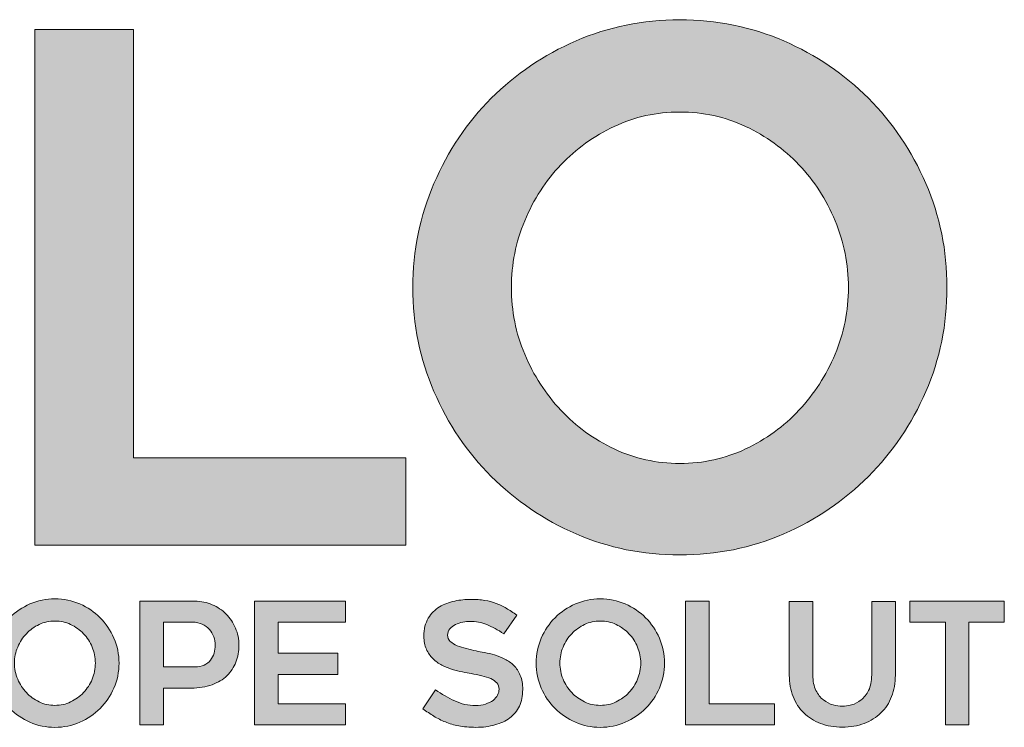
# Model space of a CAD drawing. Units: inches. Extents: x 8771.3 to 8796.8, y 1220.1 to 1253.1.
# Drawn here: x 8777.8 to 8779.1, y 1222.8 to 1223.8 of the extents above; entities that cross this region are included whole.
import ezdxf

# ---------------------------------------------------------------- set-up
doc = ezdxf.new("R2010")
doc.units = ezdxf.units.IN
doc.header["$MEASUREMENT"] = 0
doc.layers.add('DETAIL', color=7, linetype='Continuous')
doc.layers.add('Layer 1', color=7, linetype='Continuous')

# ---------------------------------------------------------------- blocks, each defined once
blk = doc.blocks.new('block 2')
at = {"layer": 'Layer 1', "true_color": 0x002a63}
h = blk.add_hatch(color=158, dxfattribs=at)
h.dxf.hatch_style = 2
edge = h.paths.add_edge_path()
edge.add_spline(control_points=[(8.0052, -4.5755), (7.9381, -4.5755), (7.8748, -4.5626), (7.8154, -4.5368), (7.7561, -4.511), (7.7042, -4.4759), (7.6599, -4.4316), (7.6155, -4.3872), (7.5805, -4.3354), (7.5547, -4.276), (7.5289, -4.2166), (7.5159, -4.1529), (7.5159, -4.0849), (7.5159, -4.0178), (7.5289, -3.9543), (7.5547, -3.8945), (7.5805, -3.8347), (7.6155, -3.7827), (7.6599, -3.7383), (7.7042, -3.694), (7.7561, -3.6589), (7.8154, -3.6331), (7.8748, -3.6073), (7.9381, -3.5944), (8.0052, -3.5944), (8.0732, -3.5944), (8.1369, -3.6073), (8.1963, -3.6331), (8.2557, -3.6589), (8.3075, -3.694), (8.3518, -3.7383), (8.3961, -3.7827), (8.4312, -3.8347), (8.457, -3.8945), (8.4829, -3.9543), (8.4958, -4.0178), (8.4958, -4.0849), (8.4958, -4.1529), (8.4829, -4.2166), (8.457, -4.276), (8.4312, -4.3354), (8.3961, -4.3872), (8.3518, -4.4316), (8.3075, -4.4759), (8.2557, -4.511), (8.1963, -4.5368), (8.1369, -4.5626), (8.0732, -4.5755), (8.0052, -4.5755)], knot_values=[0, 0, 0, 0, 1, 1, 1, 2, 2, 2, 3, 3, 3, 4, 4, 4, 5, 5, 5, 6, 6, 6, 7, 7, 7, 8, 8, 8, 9, 9, 9, 10, 10, 10, 11, 11, 11, 12, 12, 12, 13, 13, 13, 14, 14, 14, 15, 15, 15, 16, 16, 16, 16], degree=3, periodic=0)
edge = h.paths.add_edge_path()
edge.add_spline(control_points=[(8.0059, -3.7635), (7.9629, -3.7635), (7.9228, -3.7723), (7.8854, -3.79), (7.848, -3.8076), (7.8154, -3.8311), (7.7875, -3.8603), (7.7596, -3.8896), (7.7375, -3.9238), (7.7211, -3.9629), (7.7048, -4.0021), (7.6967, -4.0428), (7.6967, -4.0849), (7.6967, -4.128), (7.7048, -4.1689), (7.7211, -4.2076), (7.7375, -4.2463), (7.7596, -4.2805), (7.7875, -4.3102), (7.8154, -4.3399), (7.848, -4.3636), (7.8854, -4.3812), (7.9228, -4.3989), (7.9629, -4.4077), (8.0059, -4.4077), (8.0488, -4.4077), (8.0889, -4.3989), (8.1263, -4.3812), (8.1637, -4.3636), (8.1963, -4.3399), (8.2242, -4.3102), (8.2521, -4.2805), (8.2742, -4.2463), (8.2906, -4.2076), (8.3069, -4.1689), (8.315, -4.128), (8.315, -4.0849), (8.315, -4.0428), (8.3069, -4.0021), (8.2906, -3.9629), (8.2742, -3.9238), (8.2521, -3.8896), (8.2242, -3.8603), (8.1963, -3.8311), (8.1637, -3.8076), (8.1263, -3.79), (8.0889, -3.7723), (8.0488, -3.7635), (8.0059, -3.7635)], knot_values=[0, 0, 0, 0, 1, 1, 1, 2, 2, 2, 3, 3, 3, 4, 4, 4, 5, 5, 5, 6, 6, 6, 7, 7, 7, 8, 8, 8, 9, 9, 9, 10, 10, 10, 11, 11, 11, 12, 12, 12, 13, 13, 13, 14, 14, 14, 15, 15, 15, 16, 16, 16, 16], degree=3, periodic=0)
h = blk.add_hatch(color=158, dxfattribs=at)
h.dxf.hatch_style = 2
h.paths.add_polyline_path([(7.503, -4.3974), (7.503, -4.5574), (6.8227, -4.5574), (6.8227, -3.6124), (7.0034, -3.6124), (7.0034, -4.3974)])
at = {"layer": 'Layer 1', "lineweight": 0}
blk.add_lwpolyline([(7.503, -4.3974), (7.503, -4.5574), (6.8227, -4.5574), (6.8227, -3.6124), (7.0034, -3.6124), (7.0034, -4.3974), (7.503, -4.3974)], dxfattribs=at)
for points in [[(8.0052, -4.5755), (7.9381, -4.5755), (7.8748, -4.5626), (7.8154, -4.5368), (7.7561, -4.511), (7.7042, -4.4759), (7.6599, -4.4316), (7.6155, -4.3872), (7.5805, -4.3354), (7.5547, -4.276), (7.5289, -4.2166), (7.5159, -4.1529), (7.5159, -4.0849), (7.5159, -4.0178), (7.5289, -3.9543), (7.5547, -3.8945), (7.5805, -3.8347), (7.6155, -3.7827), (7.6599, -3.7383), (7.7042, -3.694), (7.7561, -3.6589), (7.8154, -3.6331), (7.8748, -3.6073), (7.9381, -3.5944), (8.0052, -3.5944), (8.0732, -3.5944), (8.1369, -3.6073), (8.1963, -3.6331), (8.2557, -3.6589), (8.3075, -3.694), (8.3518, -3.7383), (8.3961, -3.7827), (8.4312, -3.8347), (8.457, -3.8945), (8.4829, -3.9543), (8.4958, -4.0178), (8.4958, -4.0849), (8.4958, -4.1529), (8.4829, -4.2166), (8.457, -4.276), (8.4312, -4.3354), (8.3961, -4.3872), (8.3518, -4.4316), (8.3075, -4.4759), (8.2557, -4.511), (8.1963, -4.5368), (8.1369, -4.5626), (8.0732, -4.5755), (8.0052, -4.5755)], [(8.0059, -3.7635), (7.9629, -3.7635), (7.9228, -3.7723), (7.8854, -3.79), (7.848, -3.8076), (7.8154, -3.8311), (7.7875, -3.8603), (7.7596, -3.8896), (7.7375, -3.9238), (7.7211, -3.9629), (7.7048, -4.0021), (7.6967, -4.0428), (7.6967, -4.0849), (7.6967, -4.128), (7.7048, -4.1689), (7.7211, -4.2076), (7.7375, -4.2463), (7.7596, -4.2805), (7.7875, -4.3102), (7.8154, -4.3399), (7.848, -4.3636), (7.8854, -4.3812), (7.9228, -4.3989), (7.9629, -4.4077), (8.0059, -4.4077), (8.0488, -4.4077), (8.0889, -4.3989), (8.1263, -4.3812), (8.1637, -4.3636), (8.1963, -4.3399), (8.2242, -4.3102), (8.2521, -4.2805), (8.2742, -4.2463), (8.2906, -4.2076), (8.3069, -4.1689), (8.315, -4.128), (8.315, -4.0849), (8.315, -4.0428), (8.3069, -4.0021), (8.2906, -3.9629), (8.2742, -3.9238), (8.2521, -3.8896), (8.2242, -3.8603), (8.1963, -3.8311), (8.1637, -3.8076), (8.1263, -3.79), (8.0889, -3.7723), (8.0488, -3.7635), (8.0059, -3.7635)]]:
    blk.add_open_spline(points, degree=3, knots=[0, 0, 0, 0, 1, 1, 1, 2, 2, 2, 3, 3, 3, 4, 4, 4, 5, 5, 5, 6, 6, 6, 7, 7, 7, 8, 8, 8, 9, 9, 9, 10, 10, 10, 11, 11, 11, 12, 12, 12, 13, 13, 13, 14, 14, 14, 15, 15, 15, 16, 16, 16, 16], dxfattribs=at)
blk = doc.blocks.new('block 3')
at = {"layer": 'Layer 1', "true_color": 0x00adef}
h = blk.add_hatch(color=140, dxfattribs=at)
h.dxf.hatch_style = 2
edge = h.paths.add_edge_path()
edge.add_spline(control_points=[(6.8592, -4.8915), (6.8431, -4.8915), (6.8279, -4.8884), (6.8136, -4.8822), (6.7994, -4.876), (6.7869, -4.8676), (6.7763, -4.8569), (6.7656, -4.8463), (6.7572, -4.8338), (6.751, -4.8196), (6.7448, -4.8053), (6.7417, -4.79), (6.7417, -4.7737), (6.7417, -4.7576), (6.7448, -4.7424), (6.751, -4.728), (6.7572, -4.7137), (6.7656, -4.7012), (6.7763, -4.6905), (6.7869, -4.6799), (6.7994, -4.6715), (6.8136, -4.6653), (6.8279, -4.6591), (6.8431, -4.656), (6.8592, -4.656), (6.8755, -4.656), (6.8908, -4.6591), (6.905, -4.6653), (6.9193, -4.6715), (6.9317, -4.6799), (6.9424, -4.6905), (6.953, -4.7012), (6.9614, -4.7137), (6.9676, -4.728), (6.9738, -4.7424), (6.9769, -4.7576), (6.9769, -4.7737), (6.9769, -4.79), (6.9738, -4.8053), (6.9676, -4.8196), (6.9614, -4.8338), (6.953, -4.8463), (6.9424, -4.8569), (6.9317, -4.8676), (6.9193, -4.876), (6.905, -4.8822), (6.8908, -4.8884), (6.8755, -4.8915), (6.8592, -4.8915)], knot_values=[0, 0, 0, 0, 1, 1, 1, 2, 2, 2, 3, 3, 3, 4, 4, 4, 5, 5, 5, 6, 6, 6, 7, 7, 7, 8, 8, 8, 9, 9, 9, 10, 10, 10, 11, 11, 11, 12, 12, 12, 13, 13, 13, 14, 14, 14, 15, 15, 15, 16, 16, 16, 16], degree=3, periodic=0)
edge = h.paths.add_edge_path()
edge.add_spline(control_points=[(6.8593, -4.6966), (6.849, -4.6966), (6.8394, -4.6987), (6.8304, -4.7029), (6.8214, -4.7071), (6.8136, -4.7128), (6.8069, -4.7198), (6.8002, -4.7268), (6.7949, -4.735), (6.791, -4.7444), (6.7871, -4.7538), (6.7851, -4.7636), (6.7851, -4.7737), (6.7851, -4.7841), (6.7871, -4.7939), (6.791, -4.8032), (6.7949, -4.8125), (6.8002, -4.8207), (6.8069, -4.8278), (6.8136, -4.8349), (6.8214, -4.8406), (6.8304, -4.8448), (6.8394, -4.8491), (6.849, -4.8512), (6.8593, -4.8512), (6.8696, -4.8512), (6.8793, -4.8491), (6.8882, -4.8448), (6.8972, -4.8406), (6.905, -4.8349), (6.9117, -4.8278), (6.9184, -4.8207), (6.9237, -4.8125), (6.9277, -4.8032), (6.9316, -4.7939), (6.9335, -4.7841), (6.9335, -4.7737), (6.9335, -4.7636), (6.9316, -4.7538), (6.9277, -4.7444), (6.9237, -4.735), (6.9184, -4.7268), (6.9117, -4.7198), (6.905, -4.7128), (6.8972, -4.7071), (6.8882, -4.7029), (6.8793, -4.6987), (6.8696, -4.6966), (6.8593, -4.6966)], knot_values=[0, 0, 0, 0, 1, 1, 1, 2, 2, 2, 3, 3, 3, 4, 4, 4, 5, 5, 5, 6, 6, 6, 7, 7, 7, 8, 8, 8, 9, 9, 9, 10, 10, 10, 11, 11, 11, 12, 12, 12, 13, 13, 13, 14, 14, 14, 15, 15, 15, 16, 16, 16, 16], degree=3, periodic=0)
h = blk.add_hatch(color=140, dxfattribs=at)
h.dxf.hatch_style = 2
edge = h.paths.add_edge_path()
edge.add_spline(control_points=[(7.534, -4.8574), (7.534, -4.8574), (7.5576, -4.8227), (7.5576, -4.8227), (7.569, -4.8305), (7.5807, -4.8373), (7.5928, -4.843), (7.6049, -4.8487), (7.6175, -4.8515), (7.6307, -4.8515), (7.6377, -4.8515), (7.6439, -4.8506), (7.6493, -4.8489), (7.6547, -4.8471), (7.6592, -4.8448), (7.663, -4.842), (7.6667, -4.8393), (7.6695, -4.8361), (7.6713, -4.8324), (7.6732, -4.8288), (7.6741, -4.8253), (7.6741, -4.8217), (7.6741, -4.8172), (7.6727, -4.8133), (7.6699, -4.8101), (7.6671, -4.8069), (7.6634, -4.8043), (7.6588, -4.8022), (7.6541, -4.8002), (7.6486, -4.7984), (7.6423, -4.797), (7.636, -4.7955), (7.6295, -4.7942), (7.6227, -4.7929), (7.6181, -4.7921), (7.6129, -4.7911), (7.6069, -4.79), (7.6009, -4.7889), (7.5947, -4.7873), (7.5883, -4.7853), (7.5819, -4.7834), (7.5756, -4.7808), (7.5694, -4.7776), (7.5632, -4.7744), (7.5576, -4.7704), (7.5526, -4.7655), (7.5477, -4.7607), (7.5437, -4.7549), (7.5407, -4.7482), (7.5377, -4.7414), (7.5362, -4.7335), (7.5362, -4.7245), (7.5362, -4.7112), (7.5389, -4.7002), (7.5443, -4.6914), (7.5496, -4.6827), (7.5565, -4.6757), (7.5649, -4.6707), (7.5732, -4.6656), (7.5825, -4.6621), (7.5928, -4.66), (7.603, -4.6579), (7.6129, -4.6569), (7.6224, -4.6569), (7.6319, -4.6569), (7.6403, -4.6575), (7.6478, -4.6588), (7.6552, -4.66), (7.6621, -4.6618), (7.6685, -4.6642), (7.6749, -4.6666), (7.6812, -4.6696), (7.6873, -4.6732), (7.6934, -4.6768), (7.6999, -4.6811), (7.707, -4.686), (7.707, -4.686), (7.6828, -4.7201), (7.6828, -4.7201), (7.672, -4.7127), (7.6617, -4.707), (7.6518, -4.7031), (7.6419, -4.6991), (7.6314, -4.6972), (7.6205, -4.6972), (7.6168, -4.6972), (7.6125, -4.6976), (7.6078, -4.6986), (7.603, -4.6995), (7.5986, -4.701), (7.5943, -4.7031), (7.5901, -4.7051), (7.5866, -4.7078), (7.5838, -4.711), (7.581, -4.7142), (7.5796, -4.718), (7.5796, -4.7226), (7.5796, -4.7271), (7.5813, -4.731), (7.5846, -4.7341), (7.5879, -4.7371), (7.5921, -4.7397), (7.5973, -4.7418), (7.6024, -4.7439), (7.6081, -4.7456), (7.6143, -4.7471), (7.6205, -4.7485), (7.6265, -4.75), (7.6323, -4.7514), (7.6366, -4.7524), (7.6417, -4.7535), (7.6476, -4.7545), (7.6535, -4.7555), (7.6596, -4.757), (7.6659, -4.7588), (7.6722, -4.7607), (7.6784, -4.7632), (7.6846, -4.7663), (7.6908, -4.7694), (7.6964, -4.7734), (7.7012, -4.7782), (7.7061, -4.7831), (7.71, -4.7891), (7.713, -4.7962), (7.716, -4.8033), (7.7175, -4.8119), (7.7175, -4.8221), (7.7175, -4.8338), (7.7154, -4.8441), (7.7113, -4.8527), (7.7072, -4.8614), (7.7013, -4.8686), (7.6936, -4.8743), (7.686, -4.88), (7.6769, -4.8842), (7.6664, -4.8871), (7.6558, -4.89), (7.6442, -4.8915), (7.6313, -4.8915), (7.6196, -4.8915), (7.6092, -4.8906), (7.6002, -4.8888), (7.5912, -4.8871), (7.583, -4.8847), (7.5756, -4.8817), (7.5681, -4.8787), (7.5611, -4.8752), (7.5545, -4.871), (7.5479, -4.8669), (7.5411, -4.8623), (7.534, -4.8574)], knot_values=[0, 0, 0, 0, 1, 1, 1, 2, 2, 2, 3, 3, 3, 4, 4, 4, 5, 5, 5, 6, 6, 6, 7, 7, 7, 8, 8, 8, 9, 9, 9, 10, 10, 10, 11, 11, 11, 12, 12, 12, 13, 13, 13, 14, 14, 14, 15, 15, 15, 16, 16, 16, 17, 17, 17, 18, 18, 18, 19, 19, 19, 20, 20, 20, 21, 21, 21, 22, 22, 22, 23, 23, 23, 24, 24, 24, 25, 25, 25, 26, 26, 26, 27, 27, 27, 28, 28, 28, 29, 29, 29, 30, 30, 30, 31, 31, 31, 32, 32, 32, 33, 33, 33, 34, 34, 34, 35, 35, 35, 36, 36, 36, 37, 37, 37, 38, 38, 38, 39, 39, 39, 40, 40, 40, 41, 41, 41, 42, 42, 42, 43, 43, 43, 44, 44, 44, 45, 45, 45, 46, 46, 46, 47, 47, 47, 48, 48, 48, 49, 49, 49, 50, 50, 50, 50], degree=3, periodic=0)
h = blk.add_hatch(color=140, dxfattribs=at)
h.dxf.hatch_style = 2
edge = h.paths.add_edge_path()
edge.add_spline(control_points=[(7.8597, -4.8915), (7.8436, -4.8915), (7.8284, -4.8884), (7.8142, -4.8822), (7.7999, -4.876), (7.7875, -4.8676), (7.7768, -4.8569), (7.7662, -4.8463), (7.7578, -4.8338), (7.7516, -4.8196), (7.7454, -4.8053), (7.7423, -4.79), (7.7423, -4.7737), (7.7423, -4.7576), (7.7454, -4.7424), (7.7516, -4.728), (7.7578, -4.7137), (7.7662, -4.7012), (7.7768, -4.6905), (7.7875, -4.6799), (7.7999, -4.6715), (7.8142, -4.6653), (7.8284, -4.6591), (7.8436, -4.656), (7.8597, -4.656), (7.876, -4.656), (7.8913, -4.6591), (7.9056, -4.6653), (7.9198, -4.6715), (7.9323, -4.6799), (7.9429, -4.6905), (7.9536, -4.7012), (7.962, -4.7137), (7.9682, -4.728), (7.9744, -4.7424), (7.9775, -4.7576), (7.9775, -4.7737), (7.9775, -4.79), (7.9744, -4.8053), (7.9682, -4.8196), (7.962, -4.8338), (7.9536, -4.8463), (7.9429, -4.8569), (7.9323, -4.8676), (7.9198, -4.876), (7.9056, -4.8822), (7.8913, -4.8884), (7.876, -4.8915), (7.8597, -4.8915)], knot_values=[0, 0, 0, 0, 1, 1, 1, 2, 2, 2, 3, 3, 3, 4, 4, 4, 5, 5, 5, 6, 6, 6, 7, 7, 7, 8, 8, 8, 9, 9, 9, 10, 10, 10, 11, 11, 11, 12, 12, 12, 13, 13, 13, 14, 14, 14, 15, 15, 15, 16, 16, 16, 16], degree=3, periodic=0)
edge = h.paths.add_edge_path()
edge.add_spline(control_points=[(7.8599, -4.6966), (7.8496, -4.6966), (7.8399, -4.6987), (7.831, -4.7029), (7.822, -4.7071), (7.8142, -4.7128), (7.8075, -4.7198), (7.8008, -4.7268), (7.7955, -4.735), (7.7915, -4.7444), (7.7876, -4.7538), (7.7857, -4.7636), (7.7857, -4.7737), (7.7857, -4.7841), (7.7876, -4.7939), (7.7915, -4.8032), (7.7955, -4.8125), (7.8008, -4.8207), (7.8075, -4.8278), (7.8142, -4.8349), (7.822, -4.8406), (7.831, -4.8448), (7.8399, -4.8491), (7.8496, -4.8512), (7.8599, -4.8512), (7.8702, -4.8512), (7.8798, -4.8491), (7.8888, -4.8448), (7.8978, -4.8406), (7.9056, -4.8349), (7.9123, -4.8278), (7.919, -4.8207), (7.9243, -4.8125), (7.9282, -4.8032), (7.9321, -4.7939), (7.9341, -4.7841), (7.9341, -4.7737), (7.9341, -4.7636), (7.9321, -4.7538), (7.9282, -4.7444), (7.9243, -4.735), (7.919, -4.7268), (7.9123, -4.7198), (7.9056, -4.7128), (7.8978, -4.7071), (7.8888, -4.7029), (7.8798, -4.6987), (7.8702, -4.6966), (7.8599, -4.6966)], knot_values=[0, 0, 0, 0, 1, 1, 1, 2, 2, 2, 3, 3, 3, 4, 4, 4, 5, 5, 5, 6, 6, 6, 7, 7, 7, 8, 8, 8, 9, 9, 9, 10, 10, 10, 11, 11, 11, 12, 12, 12, 13, 13, 13, 14, 14, 14, 15, 15, 15, 16, 16, 16, 16], degree=3, periodic=0)
h = blk.add_hatch(color=140, dxfattribs=at)
h.dxf.hatch_style = 2
edge = h.paths.add_edge_path()
edge.add_spline(control_points=[(7.1164, -4.6603), (7.1275, -4.6603), (7.138, -4.6624), (7.1478, -4.6667), (7.1576, -4.6709), (7.1661, -4.6766), (7.1734, -4.6839), (7.1806, -4.6911), (7.1863, -4.6996), (7.1906, -4.7094), (7.1948, -4.7192), (7.1969, -4.7297), (7.1969, -4.7409), (7.1969, -4.752), (7.1951, -4.7624), (7.1913, -4.7719), (7.1876, -4.7814), (7.1821, -4.7897), (7.1749, -4.7968), (7.1677, -4.8039), (7.1585, -4.8095), (7.1475, -4.8135), (7.1364, -4.8176), (7.1237, -4.8196), (7.1092, -4.8196), (7.1092, -4.8196), (7.0587, -4.8196), (7.0587, -4.8196), (7.0587, -4.8196), (7.0587, -4.8871), (7.0587, -4.8871), (7.0587, -4.8871), (7.0153, -4.8871), (7.0153, -4.8871), (7.0153, -4.8871), (7.0153, -4.6603), (7.0153, -4.6603), (7.0153, -4.6603), (7.1164, -4.6603), (7.1164, -4.6603)], knot_values=[0, 0, 0, 0, 1, 1, 1, 2, 2, 2, 3, 3, 3, 4, 4, 4, 5, 5, 5, 6, 6, 6, 7, 7, 7, 8, 8, 8, 9, 9, 9, 10, 10, 10, 11, 11, 11, 12, 12, 12, 13, 13, 13, 13], degree=3, periodic=0)
edge = h.paths.add_edge_path()
edge.add_spline(control_points=[(7.1164, -4.7805), (7.1228, -4.7805), (7.1283, -4.7794), (7.1331, -4.7773), (7.1378, -4.7751), (7.1417, -4.7722), (7.1447, -4.7685), (7.1477, -4.7647), (7.1499, -4.7605), (7.1514, -4.7557), (7.1528, -4.751), (7.1535, -4.746), (7.1535, -4.7409), (7.1535, -4.7357), (7.1526, -4.7306), (7.1508, -4.7255), (7.1489, -4.7205), (7.1462, -4.716), (7.1427, -4.7121), (7.1392, -4.7081), (7.1348, -4.7049), (7.1297, -4.7025), (7.1245, -4.7), (7.1185, -4.6987), (7.1117, -4.6987), (7.1117, -4.6987), (7.0587, -4.6987), (7.0587, -4.6987), (7.0587, -4.6987), (7.0587, -4.7805), (7.0587, -4.7805), (7.0587, -4.7805), (7.1164, -4.7805), (7.1164, -4.7805)], knot_values=[0, 0, 0, 0, 1, 1, 1, 2, 2, 2, 3, 3, 3, 4, 4, 4, 5, 5, 5, 6, 6, 6, 7, 7, 7, 8, 8, 8, 9, 9, 9, 10, 10, 10, 11, 11, 11, 11], degree=3, periodic=0)
h = blk.add_hatch(color=140, dxfattribs=at)
h.dxf.hatch_style = 2
h.paths.add_polyline_path([(7.2688, -4.6987), (7.2688, -4.7554), (7.3785, -4.7554), (7.3785, -4.7948), (7.2688, -4.7948), (7.2688, -4.8481), (7.3924, -4.8481), (7.3924, -4.8871), (7.2254, -4.8871), (7.2254, -4.6603), (7.3924, -4.6603), (7.3924, -4.6987)])
h = blk.add_hatch(color=140, dxfattribs=at)
h.dxf.hatch_style = 2
h.paths.add_polyline_path([(8.1792, -4.8487), (8.1792, -4.8871), (8.0159, -4.8871), (8.0159, -4.6603), (8.0593, -4.6603), (8.0593, -4.8487)])
h = blk.add_hatch(color=140, dxfattribs=at)
h.dxf.hatch_style = 2
edge = h.paths.add_edge_path()
edge.add_spline(control_points=[(8.3038, -4.8912), (8.2891, -4.8912), (8.2758, -4.8889), (8.2638, -4.8843), (8.2518, -4.8798), (8.2416, -4.8734), (8.2331, -4.8651), (8.2246, -4.8569), (8.2181, -4.8469), (8.2134, -4.8351), (8.2088, -4.8233), (8.2065, -4.8102), (8.2065, -4.7957), (8.2065, -4.7957), (8.2065, -4.6606), (8.2065, -4.6606), (8.2065, -4.6606), (8.2498, -4.6606), (8.2498, -4.6606), (8.2498, -4.6606), (8.2498, -4.7955), (8.2498, -4.7955), (8.2498, -4.8068), (8.2517, -4.8162), (8.2554, -4.8237), (8.2591, -4.8311), (8.2637, -4.837), (8.2692, -4.8413), (8.2747, -4.8456), (8.2806, -4.8486), (8.2869, -4.8503), (8.2932, -4.8519), (8.2988, -4.8527), (8.3038, -4.8527), (8.3087, -4.8527), (8.3143, -4.8519), (8.3206, -4.8503), (8.3269, -4.8486), (8.3328, -4.8456), (8.3383, -4.8413), (8.3438, -4.837), (8.3484, -4.8311), (8.3521, -4.8237), (8.3558, -4.8162), (8.3577, -4.8068), (8.3577, -4.7955), (8.3577, -4.7955), (8.3577, -4.6606), (8.3577, -4.6606), (8.3577, -4.6606), (8.4011, -4.6606), (8.4011, -4.6606), (8.4011, -4.6606), (8.4011, -4.7957), (8.4011, -4.7957), (8.4011, -4.8102), (8.3988, -4.8233), (8.3942, -4.8351), (8.3897, -4.8469), (8.3832, -4.8569), (8.3747, -4.8651), (8.3662, -4.8734), (8.356, -4.8798), (8.344, -4.8843), (8.3321, -4.8889), (8.3186, -4.8912), (8.3038, -4.8912)], knot_values=[0, 0, 0, 0, 1, 1, 1, 2, 2, 2, 3, 3, 3, 4, 4, 4, 5, 5, 5, 6, 6, 6, 7, 7, 7, 8, 8, 8, 9, 9, 9, 10, 10, 10, 11, 11, 11, 12, 12, 12, 13, 13, 13, 14, 14, 14, 15, 15, 15, 16, 16, 16, 17, 17, 17, 18, 18, 18, 19, 19, 19, 20, 20, 20, 21, 21, 21, 22, 22, 22, 22], degree=3, periodic=0)
h = blk.add_hatch(color=140, dxfattribs=at)
h.dxf.hatch_style = 2
h.paths.add_polyline_path([(8.6009, -4.6987), (8.5362, -4.6987), (8.5362, -4.8871), (8.4928, -4.8871), (8.4928, -4.6987), (8.4277, -4.6987), (8.4277, -4.6603), (8.6009, -4.6603)])
at = {"layer": 'Layer 1', "lineweight": 0}
for points in [[(7.2688, -4.6987), (7.2688, -4.7554), (7.3785, -4.7554), (7.3785, -4.7948), (7.2688, -4.7948), (7.2688, -4.8481), (7.3924, -4.8481), (7.3924, -4.8871), (7.2254, -4.8871), (7.2254, -4.6603), (7.3924, -4.6603), (7.3924, -4.6987), (7.2688, -4.6987)], [(8.1792, -4.8487), (8.1792, -4.8871), (8.0159, -4.8871), (8.0159, -4.6603), (8.0593, -4.6603), (8.0593, -4.8487), (8.1792, -4.8487)], [(8.6009, -4.6987), (8.5362, -4.6987), (8.5362, -4.8871), (8.4928, -4.8871), (8.4928, -4.6987), (8.4277, -4.6987), (8.4277, -4.6603), (8.6009, -4.6603), (8.6009, -4.6987)]]:
    blk.add_lwpolyline(points, dxfattribs=at)
for points, knots in [([(6.8592, -4.8915), (6.8431, -4.8915), (6.8279, -4.8884), (6.8136, -4.8822), (6.7994, -4.876), (6.7869, -4.8676), (6.7763, -4.8569), (6.7656, -4.8463), (6.7572, -4.8338), (6.751, -4.8196), (6.7448, -4.8053), (6.7417, -4.79), (6.7417, -4.7737), (6.7417, -4.7576), (6.7448, -4.7424), (6.751, -4.728), (6.7572, -4.7137), (6.7656, -4.7012), (6.7763, -4.6905), (6.7869, -4.6799), (6.7994, -4.6715), (6.8136, -4.6653), (6.8279, -4.6591), (6.8431, -4.656), (6.8592, -4.656), (6.8755, -4.656), (6.8908, -4.6591), (6.905, -4.6653), (6.9193, -4.6715), (6.9317, -4.6799), (6.9424, -4.6905), (6.953, -4.7012), (6.9614, -4.7137), (6.9676, -4.728), (6.9738, -4.7424), (6.9769, -4.7576), (6.9769, -4.7737), (6.9769, -4.79), (6.9738, -4.8053), (6.9676, -4.8196), (6.9614, -4.8338), (6.953, -4.8463), (6.9424, -4.8569), (6.9317, -4.8676), (6.9193, -4.876), (6.905, -4.8822), (6.8908, -4.8884), (6.8755, -4.8915), (6.8592, -4.8915)], [0, 0, 0, 0, 1, 1, 1, 2, 2, 2, 3, 3, 3, 4, 4, 4, 5, 5, 5, 6, 6, 6, 7, 7, 7, 8, 8, 8, 9, 9, 9, 10, 10, 10, 11, 11, 11, 12, 12, 12, 13, 13, 13, 14, 14, 14, 15, 15, 15, 16, 16, 16, 16]), ([(7.534, -4.8574), (7.534, -4.8574), (7.5576, -4.8227), (7.5576, -4.8227), (7.569, -4.8305), (7.5807, -4.8373), (7.5928, -4.843), (7.6049, -4.8487), (7.6175, -4.8515), (7.6307, -4.8515), (7.6377, -4.8515), (7.6439, -4.8506), (7.6493, -4.8489), (7.6547, -4.8471), (7.6592, -4.8448), (7.663, -4.842), (7.6667, -4.8393), (7.6695, -4.8361), (7.6713, -4.8324), (7.6732, -4.8288), (7.6741, -4.8253), (7.6741, -4.8217), (7.6741, -4.8172), (7.6727, -4.8133), (7.6699, -4.8101), (7.6671, -4.8069), (7.6634, -4.8043), (7.6588, -4.8022), (7.6541, -4.8002), (7.6486, -4.7984), (7.6423, -4.797), (7.636, -4.7955), (7.6295, -4.7942), (7.6227, -4.7929), (7.6181, -4.7921), (7.6129, -4.7911), (7.6069, -4.79), (7.6009, -4.7889), (7.5947, -4.7873), (7.5883, -4.7853), (7.5819, -4.7834), (7.5756, -4.7808), (7.5694, -4.7776), (7.5632, -4.7744), (7.5576, -4.7704), (7.5526, -4.7655), (7.5477, -4.7607), (7.5437, -4.7549), (7.5407, -4.7482), (7.5377, -4.7414), (7.5362, -4.7335), (7.5362, -4.7245), (7.5362, -4.7112), (7.5389, -4.7002), (7.5443, -4.6914), (7.5496, -4.6827), (7.5565, -4.6757), (7.5649, -4.6707), (7.5732, -4.6656), (7.5825, -4.6621), (7.5928, -4.66), (7.603, -4.6579), (7.6129, -4.6569), (7.6224, -4.6569), (7.6319, -4.6569), (7.6403, -4.6575), (7.6478, -4.6588), (7.6552, -4.66), (7.6621, -4.6618), (7.6685, -4.6642), (7.6749, -4.6666), (7.6812, -4.6696), (7.6873, -4.6732), (7.6934, -4.6768), (7.6999, -4.6811), (7.707, -4.686), (7.707, -4.686), (7.6828, -4.7201), (7.6828, -4.7201), (7.672, -4.7127), (7.6617, -4.707), (7.6518, -4.7031), (7.6419, -4.6991), (7.6314, -4.6972), (7.6205, -4.6972), (7.6168, -4.6972), (7.6125, -4.6976), (7.6078, -4.6986), (7.603, -4.6995), (7.5986, -4.701), (7.5943, -4.7031), (7.5901, -4.7051), (7.5866, -4.7078), (7.5838, -4.711), (7.581, -4.7142), (7.5796, -4.718), (7.5796, -4.7226), (7.5796, -4.7271), (7.5813, -4.731), (7.5846, -4.7341), (7.5879, -4.7371), (7.5921, -4.7397), (7.5973, -4.7418), (7.6024, -4.7439), (7.6081, -4.7456), (7.6143, -4.7471), (7.6205, -4.7485), (7.6265, -4.75), (7.6323, -4.7514), (7.6366, -4.7524), (7.6417, -4.7535), (7.6476, -4.7545), (7.6535, -4.7555), (7.6596, -4.757), (7.6659, -4.7588), (7.6722, -4.7607), (7.6784, -4.7632), (7.6846, -4.7663), (7.6908, -4.7694), (7.6964, -4.7734), (7.7012, -4.7782), (7.7061, -4.7831), (7.71, -4.7891), (7.713, -4.7962), (7.716, -4.8033), (7.7175, -4.8119), (7.7175, -4.8221), (7.7175, -4.8338), (7.7154, -4.8441), (7.7113, -4.8527), (7.7072, -4.8614), (7.7013, -4.8686), (7.6936, -4.8743), (7.686, -4.88), (7.6769, -4.8842), (7.6664, -4.8871), (7.6558, -4.89), (7.6442, -4.8915), (7.6313, -4.8915), (7.6196, -4.8915), (7.6092, -4.8906), (7.6002, -4.8888), (7.5912, -4.8871), (7.583, -4.8847), (7.5756, -4.8817), (7.5681, -4.8787), (7.5611, -4.8752), (7.5545, -4.871), (7.5479, -4.8669), (7.5411, -4.8623), (7.534, -4.8574)], [0, 0, 0, 0, 1, 1, 1, 2, 2, 2, 3, 3, 3, 4, 4, 4, 5, 5, 5, 6, 6, 6, 7, 7, 7, 8, 8, 8, 9, 9, 9, 10, 10, 10, 11, 11, 11, 12, 12, 12, 13, 13, 13, 14, 14, 14, 15, 15, 15, 16, 16, 16, 17, 17, 17, 18, 18, 18, 19, 19, 19, 20, 20, 20, 21, 21, 21, 22, 22, 22, 23, 23, 23, 24, 24, 24, 25, 25, 25, 26, 26, 26, 27, 27, 27, 28, 28, 28, 29, 29, 29, 30, 30, 30, 31, 31, 31, 32, 32, 32, 33, 33, 33, 34, 34, 34, 35, 35, 35, 36, 36, 36, 37, 37, 37, 38, 38, 38, 39, 39, 39, 40, 40, 40, 41, 41, 41, 42, 42, 42, 43, 43, 43, 44, 44, 44, 45, 45, 45, 46, 46, 46, 47, 47, 47, 48, 48, 48, 49, 49, 49, 50, 50, 50, 50]), ([(7.8597, -4.8915), (7.8436, -4.8915), (7.8284, -4.8884), (7.8142, -4.8822), (7.7999, -4.876), (7.7875, -4.8676), (7.7768, -4.8569), (7.7662, -4.8463), (7.7578, -4.8338), (7.7516, -4.8196), (7.7454, -4.8053), (7.7423, -4.79), (7.7423, -4.7737), (7.7423, -4.7576), (7.7454, -4.7424), (7.7516, -4.728), (7.7578, -4.7137), (7.7662, -4.7012), (7.7768, -4.6905), (7.7875, -4.6799), (7.7999, -4.6715), (7.8142, -4.6653), (7.8284, -4.6591), (7.8436, -4.656), (7.8597, -4.656), (7.876, -4.656), (7.8913, -4.6591), (7.9056, -4.6653), (7.9198, -4.6715), (7.9323, -4.6799), (7.9429, -4.6905), (7.9536, -4.7012), (7.962, -4.7137), (7.9682, -4.728), (7.9744, -4.7424), (7.9775, -4.7576), (7.9775, -4.7737), (7.9775, -4.79), (7.9744, -4.8053), (7.9682, -4.8196), (7.962, -4.8338), (7.9536, -4.8463), (7.9429, -4.8569), (7.9323, -4.8676), (7.9198, -4.876), (7.9056, -4.8822), (7.8913, -4.8884), (7.876, -4.8915), (7.8597, -4.8915)], [0, 0, 0, 0, 1, 1, 1, 2, 2, 2, 3, 3, 3, 4, 4, 4, 5, 5, 5, 6, 6, 6, 7, 7, 7, 8, 8, 8, 9, 9, 9, 10, 10, 10, 11, 11, 11, 12, 12, 12, 13, 13, 13, 14, 14, 14, 15, 15, 15, 16, 16, 16, 16]), ([(7.1164, -4.6603), (7.1275, -4.6603), (7.138, -4.6624), (7.1478, -4.6667), (7.1576, -4.6709), (7.1661, -4.6766), (7.1734, -4.6839), (7.1806, -4.6911), (7.1863, -4.6996), (7.1906, -4.7094), (7.1948, -4.7192), (7.1969, -4.7297), (7.1969, -4.7409), (7.1969, -4.752), (7.1951, -4.7624), (7.1913, -4.7719), (7.1876, -4.7814), (7.1821, -4.7897), (7.1749, -4.7968), (7.1677, -4.8039), (7.1585, -4.8095), (7.1475, -4.8135), (7.1364, -4.8176), (7.1237, -4.8196), (7.1092, -4.8196), (7.1092, -4.8196), (7.0587, -4.8196), (7.0587, -4.8196), (7.0587, -4.8196), (7.0587, -4.8871), (7.0587, -4.8871), (7.0587, -4.8871), (7.0153, -4.8871), (7.0153, -4.8871), (7.0153, -4.8871), (7.0153, -4.6603), (7.0153, -4.6603), (7.0153, -4.6603), (7.1164, -4.6603), (7.1164, -4.6603)], [0, 0, 0, 0, 1, 1, 1, 2, 2, 2, 3, 3, 3, 4, 4, 4, 5, 5, 5, 6, 6, 6, 7, 7, 7, 8, 8, 8, 9, 9, 9, 10, 10, 10, 11, 11, 11, 12, 12, 12, 13, 13, 13, 13]), ([(8.3038, -4.8912), (8.2891, -4.8912), (8.2758, -4.8889), (8.2638, -4.8843), (8.2518, -4.8798), (8.2416, -4.8734), (8.2331, -4.8651), (8.2246, -4.8569), (8.2181, -4.8469), (8.2134, -4.8351), (8.2088, -4.8233), (8.2065, -4.8102), (8.2065, -4.7957), (8.2065, -4.7957), (8.2065, -4.6606), (8.2065, -4.6606), (8.2065, -4.6606), (8.2498, -4.6606), (8.2498, -4.6606), (8.2498, -4.6606), (8.2498, -4.7955), (8.2498, -4.7955), (8.2498, -4.8068), (8.2517, -4.8162), (8.2554, -4.8237), (8.2591, -4.8311), (8.2637, -4.837), (8.2692, -4.8413), (8.2747, -4.8456), (8.2806, -4.8486), (8.2869, -4.8503), (8.2932, -4.8519), (8.2988, -4.8527), (8.3038, -4.8527), (8.3087, -4.8527), (8.3143, -4.8519), (8.3206, -4.8503), (8.3269, -4.8486), (8.3328, -4.8456), (8.3383, -4.8413), (8.3438, -4.837), (8.3484, -4.8311), (8.3521, -4.8237), (8.3558, -4.8162), (8.3577, -4.8068), (8.3577, -4.7955), (8.3577, -4.7955), (8.3577, -4.6606), (8.3577, -4.6606), (8.3577, -4.6606), (8.4011, -4.6606), (8.4011, -4.6606), (8.4011, -4.6606), (8.4011, -4.7957), (8.4011, -4.7957), (8.4011, -4.8102), (8.3988, -4.8233), (8.3942, -4.8351), (8.3897, -4.8469), (8.3832, -4.8569), (8.3747, -4.8651), (8.3662, -4.8734), (8.356, -4.8798), (8.344, -4.8843), (8.3321, -4.8889), (8.3186, -4.8912), (8.3038, -4.8912)], [0, 0, 0, 0, 1, 1, 1, 2, 2, 2, 3, 3, 3, 4, 4, 4, 5, 5, 5, 6, 6, 6, 7, 7, 7, 8, 8, 8, 9, 9, 9, 10, 10, 10, 11, 11, 11, 12, 12, 12, 13, 13, 13, 14, 14, 14, 15, 15, 15, 16, 16, 16, 17, 17, 17, 18, 18, 18, 19, 19, 19, 20, 20, 20, 21, 21, 21, 22, 22, 22, 22]), ([(6.8593, -4.6966), (6.849, -4.6966), (6.8394, -4.6987), (6.8304, -4.7029), (6.8214, -4.7071), (6.8136, -4.7128), (6.8069, -4.7198), (6.8002, -4.7268), (6.7949, -4.735), (6.791, -4.7444), (6.7871, -4.7538), (6.7851, -4.7636), (6.7851, -4.7737), (6.7851, -4.7841), (6.7871, -4.7939), (6.791, -4.8032), (6.7949, -4.8125), (6.8002, -4.8207), (6.8069, -4.8278), (6.8136, -4.8349), (6.8214, -4.8406), (6.8304, -4.8448), (6.8394, -4.8491), (6.849, -4.8512), (6.8593, -4.8512), (6.8696, -4.8512), (6.8793, -4.8491), (6.8882, -4.8448), (6.8972, -4.8406), (6.905, -4.8349), (6.9117, -4.8278), (6.9184, -4.8207), (6.9237, -4.8125), (6.9277, -4.8032), (6.9316, -4.7939), (6.9335, -4.7841), (6.9335, -4.7737), (6.9335, -4.7636), (6.9316, -4.7538), (6.9277, -4.7444), (6.9237, -4.735), (6.9184, -4.7268), (6.9117, -4.7198), (6.905, -4.7128), (6.8972, -4.7071), (6.8882, -4.7029), (6.8793, -4.6987), (6.8696, -4.6966), (6.8593, -4.6966)], [0, 0, 0, 0, 1, 1, 1, 2, 2, 2, 3, 3, 3, 4, 4, 4, 5, 5, 5, 6, 6, 6, 7, 7, 7, 8, 8, 8, 9, 9, 9, 10, 10, 10, 11, 11, 11, 12, 12, 12, 13, 13, 13, 14, 14, 14, 15, 15, 15, 16, 16, 16, 16]), ([(7.1164, -4.7805), (7.1228, -4.7805), (7.1283, -4.7794), (7.1331, -4.7773), (7.1378, -4.7751), (7.1417, -4.7722), (7.1447, -4.7685), (7.1477, -4.7647), (7.1499, -4.7605), (7.1514, -4.7557), (7.1528, -4.751), (7.1535, -4.746), (7.1535, -4.7409), (7.1535, -4.7357), (7.1526, -4.7306), (7.1508, -4.7255), (7.1489, -4.7205), (7.1462, -4.716), (7.1427, -4.7121), (7.1392, -4.7081), (7.1348, -4.7049), (7.1297, -4.7025), (7.1245, -4.7), (7.1185, -4.6987), (7.1117, -4.6987), (7.1117, -4.6987), (7.0587, -4.6987), (7.0587, -4.6987), (7.0587, -4.6987), (7.0587, -4.7805), (7.0587, -4.7805), (7.0587, -4.7805), (7.1164, -4.7805), (7.1164, -4.7805)], [0, 0, 0, 0, 1, 1, 1, 2, 2, 2, 3, 3, 3, 4, 4, 4, 5, 5, 5, 6, 6, 6, 7, 7, 7, 8, 8, 8, 9, 9, 9, 10, 10, 10, 11, 11, 11, 11]), ([(7.8599, -4.6966), (7.8496, -4.6966), (7.8399, -4.6987), (7.831, -4.7029), (7.822, -4.7071), (7.8142, -4.7128), (7.8075, -4.7198), (7.8008, -4.7268), (7.7955, -4.735), (7.7915, -4.7444), (7.7876, -4.7538), (7.7857, -4.7636), (7.7857, -4.7737), (7.7857, -4.7841), (7.7876, -4.7939), (7.7915, -4.8032), (7.7955, -4.8125), (7.8008, -4.8207), (7.8075, -4.8278), (7.8142, -4.8349), (7.822, -4.8406), (7.831, -4.8448), (7.8399, -4.8491), (7.8496, -4.8512), (7.8599, -4.8512), (7.8702, -4.8512), (7.8798, -4.8491), (7.8888, -4.8448), (7.8978, -4.8406), (7.9056, -4.8349), (7.9123, -4.8278), (7.919, -4.8207), (7.9243, -4.8125), (7.9282, -4.8032), (7.9321, -4.7939), (7.9341, -4.7841), (7.9341, -4.7737), (7.9341, -4.7636), (7.9321, -4.7538), (7.9282, -4.7444), (7.9243, -4.735), (7.919, -4.7268), (7.9123, -4.7198), (7.9056, -4.7128), (7.8978, -4.7071), (7.8888, -4.7029), (7.8798, -4.6987), (7.8702, -4.6966), (7.8599, -4.6966)], [0, 0, 0, 0, 1, 1, 1, 2, 2, 2, 3, 3, 3, 4, 4, 4, 5, 5, 5, 6, 6, 6, 7, 7, 7, 8, 8, 8, 9, 9, 9, 10, 10, 10, 11, 11, 11, 12, 12, 12, 13, 13, 13, 14, 14, 14, 15, 15, 15, 16, 16, 16, 16])]:
    blk.add_open_spline(points, degree=3, knots=knots, dxfattribs=at)
blk = doc.blocks.new('NVELOP TITLE 2.0')
at = {"layer": 'Layer 1', "xscale": 0.7188515072160965, "yscale": 0.7188515072160965, "zscale": 0.7188515072160965}
for name in ['block 2', 'block 3']:
    blk.add_blockref(name, (-11676.3281, -2278.0869), dxfattribs=at)

msp = doc.modelspace()

# ---------------------------------------------------------------- block references
at = {"layer": 'DETAIL', "linetype": 'Continuous', "lineweight": 100, "ltscale": 12}
msp.add_blockref('NVELOP TITLE 2.0', (20449.2637, 3504.426), dxfattribs=at)

doc.saveas('drawing.dxf')
